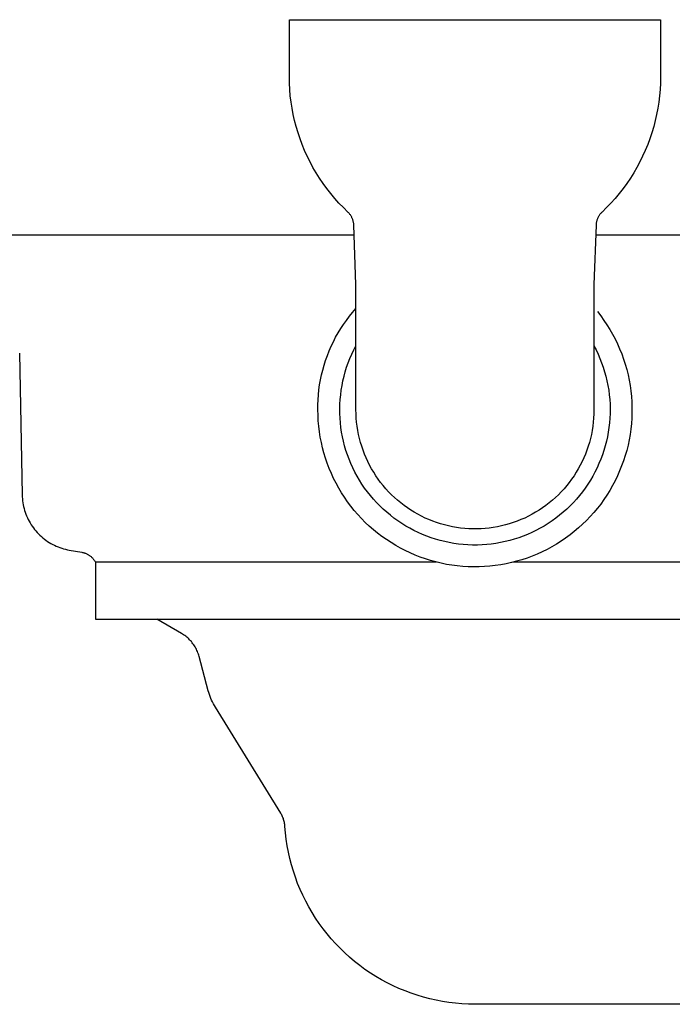
# Model space of a CAD drawing. Units: millimetres. Extents: x -931 to 987, y -764 to 838.
# Drawn here: x -664 to -595, y 233 to 336 of the extents above; entities that cross this region are included whole.
import ezdxf

# ---------------------------------------------------------------- set-up
doc = ezdxf.new("R2010")
doc.units = ezdxf.units.MM
doc.header["$MEASUREMENT"] = 0
doc.layers.add('Default', color=7, linetype='Continuous', true_color=0x000000)
doc.layers.add('Make2D$visible$lines', color=7, linetype='Continuous', true_color=0x000000)

msp = doc.modelspace()

# ---------------------------------------------------------------- linework, layer by layer
at = {"layer": 'Default', "color": 7, "true_color": 0xffffff}
for p, q in [((-629.27, 305.04), (-628.94, 305.45)), ((-628.94, 305.45), (-628.59, 305.84)), ((-603.23, 305.53), (-602.88, 305.08)), ((-630.19, 303.74), (-629.9, 304.18)), ((-629.9, 304.18), (-629.59, 304.61)), ((-629.59, 304.61), (-629.27, 305.04)), ((-602.88, 305.08), (-602.54, 304.61)), ((-602.54, 304.61), (-602.22, 304.14)), ((-630.73, 302.83), (-630.47, 303.29)), ((-630.47, 303.29), (-630.19, 303.74)), ((-602.22, 304.14), (-601.92, 303.65)), ((-601.92, 303.65), (-601.64, 303.15)), ((-601.64, 303.15), (-601.37, 302.65)), ((-631.2, 301.88), (-630.97, 302.36)), ((-630.97, 302.36), (-630.73, 302.83)), ((-601.37, 302.65), (-601.12, 302.13)), ((-601.12, 302.13), (-600.89, 301.61)), ((-631.6, 300.9), (-631.41, 301.39)), ((-631.41, 301.39), (-631.2, 301.88)), ((-600.89, 301.61), (-600.67, 301.08)), ((-600.67, 301.08), (-600.48, 300.54)), ((-631.94, 299.9), (-631.78, 300.4)), ((-631.78, 300.4), (-631.6, 300.9)), ((-600.48, 300.54), (-600.3, 299.99)), ((-632.21, 298.88), (-632.08, 299.39)), ((-632.08, 299.39), (-631.94, 299.9)), ((-600.3, 299.99), (-600.15, 299.44)), ((-600.15, 299.44), (-600.01, 298.89)), ((-632.41, 297.84), (-632.32, 298.36)), ((-632.32, 298.36), (-632.21, 298.88)), ((-600.01, 298.89), (-599.89, 298.33)), ((-599.89, 298.33), (-599.79, 297.76)), ((-632.54, 296.78), (-632.48, 297.31)), ((-632.48, 297.31), (-632.41, 297.84)), ((-599.79, 297.76), (-599.71, 297.19)), ((-599.71, 297.19), (-599.65, 296.62)), ((-632.59, 295.73), (-632.57, 296.26)), ((-632.57, 296.26), (-632.54, 296.78)), ((-599.65, 296.62), (-599.61, 296.05)), ((-599.61, 296.05), (-599.59, 295.48)), ((-632.59, 295.2), (-632.59, 295.73)), ((-632.58, 294.63), (-632.59, 295.2)), ((-599.59, 294.91), (-599.61, 294.34)), ((-599.59, 295.48), (-599.59, 294.91)), ((-632.55, 294.05), (-632.58, 294.63)), ((-632.5, 293.48), (-632.55, 294.05)), ((-599.61, 294.34), (-599.65, 293.76)), ((-632.43, 292.91), (-632.5, 293.48)), ((-632.34, 292.35), (-632.43, 292.91)), ((-599.71, 293.19), (-599.79, 292.63)), ((-599.65, 293.76), (-599.71, 293.19)), ((-632.23, 291.79), (-632.34, 292.35)), ((-632.11, 291.23), (-632.23, 291.79)), ((-599.89, 292.06), (-600.01, 291.5)), ((-599.79, 292.63), (-599.89, 292.06)), ((-631.96, 290.68), (-632.11, 291.23)), ((-600.15, 290.95), (-600.31, 290.4)), ((-600.01, 291.5), (-600.15, 290.95)), ((-631.79, 290.13), (-631.96, 290.68)), ((-631.61, 289.59), (-631.79, 290.13)), ((-600.48, 289.85), (-600.68, 289.31)), ((-600.31, 290.4), (-600.48, 289.85)), ((-631.4, 289.05), (-631.61, 289.59)), ((-631.18, 288.52), (-631.4, 289.05)), ((-600.89, 288.78), (-601.12, 288.26)), ((-600.68, 289.31), (-600.89, 288.78)), ((-630.94, 288), (-631.18, 288.52)), ((-630.68, 287.49), (-630.94, 288)), ((-601.37, 287.74), (-601.64, 287.24)), ((-601.12, 288.26), (-601.37, 287.74)), ((-630.4, 286.99), (-630.68, 287.49)), ((-630.11, 286.5), (-630.4, 286.99)), ((-601.92, 286.74), (-602.23, 286.25)), ((-601.64, 287.24), (-601.92, 286.74)), ((-629.8, 286.02), (-630.11, 286.5)), ((-629.47, 285.55), (-629.8, 286.02)), ((-629.13, 285.09), (-629.47, 285.55)), ((-602.54, 285.78), (-602.88, 285.31)), ((-602.23, 286.25), (-602.54, 285.78)), ((-628.77, 284.64), (-629.13, 285.09)), ((-628.4, 284.21), (-628.77, 284.64)), ((-603.23, 284.86), (-603.6, 284.42)), ((-602.88, 285.31), (-603.23, 284.86)), ((-628.01, 283.79), (-628.4, 284.21)), ((-627.61, 283.38), (-628.01, 283.79)), ((-604.38, 283.58), (-604.79, 283.18)), ((-603.98, 283.99), (-604.38, 283.58)), ((-603.6, 284.42), (-603.98, 283.99)), ((-627.19, 282.99), (-627.61, 283.38)), ((-626.76, 282.61), (-627.19, 282.99)), ((-626.32, 282.25), (-626.76, 282.61)), ((-605.21, 282.8), (-605.65, 282.42)), ((-604.79, 283.18), (-605.21, 282.8)), ((-625.86, 281.9), (-626.32, 282.25)), ((-625.39, 281.57), (-625.86, 281.9)), ((-624.91, 281.26), (-625.39, 281.57)), ((-607.03, 281.41), (-607.51, 281.1)), ((-606.56, 281.73), (-607.03, 281.41)), ((-606.1, 282.07), (-606.56, 281.73)), ((-605.65, 282.42), (-606.1, 282.07)), ((-624.42, 280.96), (-624.91, 281.26)), ((-623.93, 280.68), (-624.42, 280.96)), ((-623.42, 280.41), (-623.93, 280.68)), ((-622.9, 280.17), (-623.42, 280.41)), ((-608.51, 280.54), (-609.03, 280.29)), ((-608.01, 280.81), (-608.51, 280.54)), ((-607.51, 281.1), (-608.01, 280.81)), ((-622.37, 279.94), (-622.9, 280.17)), ((-621.84, 279.73), (-622.37, 279.94)), ((-621.3, 279.54), (-621.84, 279.73)), ((-620.75, 279.37), (-621.3, 279.54)), ((-620.2, 279.22), (-620.75, 279.37)), ((-611.16, 279.45), (-611.71, 279.29)), ((-610.61, 279.63), (-611.16, 279.45)), ((-610.08, 279.83), (-610.61, 279.63)), ((-609.55, 280.05), (-610.08, 279.83)), ((-609.03, 280.29), (-609.55, 280.05)), ((-619.64, 279.09), (-620.2, 279.22)), ((-619.08, 278.97), (-619.64, 279.09)), ((-618.52, 278.88), (-619.08, 278.97)), ((-617.95, 278.8), (-618.52, 278.88)), ((-617.38, 278.75), (-617.95, 278.8)), ((-616.81, 278.71), (-617.38, 278.75)), ((-616.24, 278.7), (-616.81, 278.71)), ((-615.66, 278.7), (-616.24, 278.7)), ((-615.09, 278.73), (-615.66, 278.7)), ((-614.52, 278.77), (-615.09, 278.73)), ((-613.95, 278.84), (-614.52, 278.77)), ((-613.38, 278.92), (-613.95, 278.84)), ((-612.82, 279.03), (-613.38, 278.92)), ((-612.26, 279.15), (-612.82, 279.03)), ((-611.71, 279.29), (-612.26, 279.15))]:
    msp.add_line(p, q, dxfattribs=at)
at = {"layer": 'Make2D$visible$lines', "color": 7, "true_color": 0xffffff}
for p, q in [((-635.59, 330.2), (-635.59, 336.2)), ((-635.59, 336.2), (-596.59, 336.2)), ((-596.59, 336.2), (-596.59, 330.2)), ((-635.58, 329.54), (-635.59, 330.2)), ((-596.59, 330.2), (-596.6, 329.54)), ((-635.55, 328.87), (-635.58, 329.54)), ((-596.6, 329.54), (-596.64, 328.87)), ((-635.49, 328.21), (-635.55, 328.87)), ((-635.41, 327.55), (-635.49, 328.21)), ((-596.69, 328.21), (-596.77, 327.55)), ((-596.64, 328.87), (-596.69, 328.21)), ((-635.31, 326.9), (-635.41, 327.55)), ((-596.77, 327.55), (-596.87, 326.9)), ((-635.19, 326.25), (-635.31, 326.9)), ((-635.04, 325.6), (-635.19, 326.25)), ((-597, 326.25), (-597.14, 325.6)), ((-596.87, 326.9), (-597, 326.25)), ((-634.87, 324.96), (-635.04, 325.6)), ((-634.68, 324.32), (-634.87, 324.96)), ((-597.31, 324.96), (-597.5, 324.32)), ((-597.14, 325.6), (-597.31, 324.96)), ((-634.47, 323.69), (-634.68, 324.32)), ((-597.5, 324.32), (-597.71, 323.69)), ((-634.24, 323.07), (-634.47, 323.69)), ((-633.99, 322.46), (-634.24, 323.07)), ((-597.94, 323.07), (-598.19, 322.46)), ((-597.71, 323.69), (-597.94, 323.07)), ((-633.71, 321.85), (-633.99, 322.46)), ((-633.42, 321.26), (-633.71, 321.85)), ((-598.47, 321.85), (-598.76, 321.26)), ((-598.19, 322.46), (-598.47, 321.85)), ((-633.11, 320.67), (-633.42, 321.26)), ((-598.76, 321.26), (-599.08, 320.67)), ((-632.77, 320.1), (-633.11, 320.67)), ((-632.42, 319.54), (-632.77, 320.1)), ((-599.41, 320.1), (-599.76, 319.54)), ((-599.08, 320.67), (-599.41, 320.1)), ((-632.05, 318.99), (-632.42, 319.54)), ((-631.66, 318.45), (-632.05, 318.99)), ((-600.13, 318.99), (-600.53, 318.45)), ((-599.76, 319.54), (-600.13, 318.99)), ((-631.25, 317.93), (-631.66, 318.45)), ((-630.82, 317.42), (-631.25, 317.93)), ((-600.93, 317.93), (-601.36, 317.42)), ((-600.53, 318.45), (-600.93, 317.93)), ((-630.38, 316.93), (-630.82, 317.42)), ((-629.92, 316.45), (-630.38, 316.93)), ((-601.8, 316.93), (-602.26, 316.45)), ((-601.36, 317.42), (-601.8, 316.93)), ((-629.44, 315.99), (-629.92, 316.45)), ((-629.4, 315.94), (-629.44, 315.99)), ((-629.35, 315.89), (-629.4, 315.94)), ((-629.3, 315.84), (-629.35, 315.89)), ((-629.26, 315.79), (-629.3, 315.84)), ((-629.22, 315.73), (-629.26, 315.79)), ((-629.18, 315.68), (-629.22, 315.73)), ((-629.14, 315.62), (-629.18, 315.68)), ((-629.1, 315.57), (-629.14, 315.62)), ((-629.07, 315.51), (-629.1, 315.57)), ((-603.08, 315.57), (-603.11, 315.51)), ((-603.04, 315.62), (-603.08, 315.57)), ((-603.01, 315.68), (-603.04, 315.62)), ((-602.96, 315.73), (-603.01, 315.68)), ((-602.92, 315.79), (-602.96, 315.73)), ((-602.88, 315.84), (-602.92, 315.79)), ((-602.83, 315.89), (-602.88, 315.84)), ((-602.79, 315.94), (-602.83, 315.89)), ((-602.74, 315.99), (-602.79, 315.94)), ((-602.26, 316.45), (-602.74, 315.99)), ((-629.04, 315.45), (-629.07, 315.51)), ((-629.01, 315.39), (-629.04, 315.45)), ((-628.98, 315.32), (-629.01, 315.39)), ((-628.95, 315.26), (-628.98, 315.32)), ((-628.93, 315.2), (-628.95, 315.26)), ((-628.91, 315.13), (-628.93, 315.2)), ((-628.89, 315.07), (-628.91, 315.13)), ((-628.87, 315), (-628.89, 315.07)), ((-628.86, 314.94), (-628.87, 315)), ((-628.84, 314.87), (-628.86, 314.94)), ((-628.83, 314.8), (-628.84, 314.87)), ((-628.82, 314.74), (-628.83, 314.8)), ((-628.82, 314.67), (-628.82, 314.74)), ((-628.81, 314.6), (-628.82, 314.67)), ((-628.6, 308.37), (-628.81, 314.6)), ((-603.37, 314.6), (-603.59, 308.37)), ((-603.36, 314.67), (-603.37, 314.6)), ((-603.35, 314.8), (-603.36, 314.74)), ((-603.36, 314.74), (-603.36, 314.67)), ((-603.34, 314.87), (-603.35, 314.8)), ((-603.33, 314.94), (-603.34, 314.87)), ((-603.31, 315), (-603.33, 314.94)), ((-603.29, 315.07), (-603.31, 315)), ((-603.28, 315.13), (-603.29, 315.07)), ((-603.25, 315.2), (-603.28, 315.13)), ((-603.23, 315.26), (-603.25, 315.2)), ((-603.2, 315.32), (-603.23, 315.26)), ((-603.18, 315.39), (-603.2, 315.32)), ((-603.15, 315.45), (-603.18, 315.39)), ((-603.11, 315.51), (-603.15, 315.45)), ((-628.78, 313.56), (-677.81, 313.56)), ((-554.37, 313.56), (-603.4, 313.56)), ((-628.59, 308.02), (-628.6, 308.37)), ((-603.59, 308.37), (-603.59, 308.02)), ((-628.59, 295.2), (-628.59, 308.02)), ((-603.59, 308.02), (-603.59, 295.2)), ((-663.93, 301.17), (-663.66, 286.27)), ((-629.22, 300.6), (-629.03, 301.05)), ((-629.03, 301.05), (-628.82, 301.5)), ((-628.82, 301.5), (-628.59, 301.94)), ((-603.59, 301.94), (-603.36, 301.5)), ((-603.36, 301.5), (-603.15, 301.05)), ((-603.15, 301.05), (-602.96, 300.6)), ((-629.57, 299.68), (-629.4, 300.14)), ((-629.4, 300.14), (-629.22, 300.6)), ((-602.96, 300.6), (-602.78, 300.14)), ((-602.78, 300.14), (-602.62, 299.68)), ((-629.84, 298.73), (-629.71, 299.21)), ((-629.71, 299.21), (-629.57, 299.68)), ((-602.62, 299.68), (-602.47, 299.21)), ((-602.47, 299.21), (-602.34, 298.73)), ((-630.06, 297.77), (-629.96, 298.25)), ((-629.96, 298.25), (-629.84, 298.73)), ((-602.34, 298.73), (-602.22, 298.25)), ((-602.22, 298.25), (-602.13, 297.77)), ((-630.2, 296.79), (-630.14, 297.28)), ((-630.14, 297.28), (-630.06, 297.77)), ((-602.13, 297.77), (-602.04, 297.28)), ((-602.04, 297.28), (-601.98, 296.79)), ((-630.28, 295.81), (-630.25, 296.3)), ((-630.25, 296.3), (-630.2, 296.79)), ((-601.98, 296.79), (-601.93, 296.3)), ((-601.93, 296.3), (-601.9, 295.81)), ((-630.29, 295.32), (-630.28, 295.81)), ((-630.29, 294.83), (-630.29, 295.32)), ((-628.58, 294.77), (-628.59, 295.2)), ((-603.59, 295.2), (-603.6, 294.77)), ((-601.9, 295.81), (-601.89, 295.32)), ((-601.89, 295.32), (-601.9, 294.83)), ((-630.26, 294.33), (-630.29, 294.83)), ((-630.23, 293.84), (-630.26, 294.33)), ((-630.17, 293.35), (-630.23, 293.84)), ((-628.56, 294.34), (-628.58, 294.77)), ((-628.52, 293.91), (-628.56, 294.34)), ((-628.47, 293.48), (-628.52, 293.91)), ((-603.66, 293.91), (-603.71, 293.48)), ((-603.62, 294.34), (-603.66, 293.91)), ((-603.6, 294.77), (-603.62, 294.34)), ((-601.96, 293.84), (-602.01, 293.35)), ((-601.92, 294.33), (-601.96, 293.84)), ((-601.9, 294.83), (-601.92, 294.33)), ((-630.1, 292.86), (-630.17, 293.35)), ((-630.01, 292.38), (-630.1, 292.86)), ((-628.41, 293.05), (-628.47, 293.48)), ((-628.32, 292.63), (-628.41, 293.05)), ((-603.78, 293.05), (-603.86, 292.63)), ((-603.71, 293.48), (-603.78, 293.05)), ((-602.08, 292.86), (-602.17, 292.38)), ((-602.01, 293.35), (-602.08, 292.86)), ((-629.9, 291.9), (-630.01, 292.38)), ((-629.78, 291.42), (-629.9, 291.9)), ((-628.23, 292.21), (-628.32, 292.63)), ((-628.12, 291.79), (-628.23, 292.21)), ((-627.99, 291.38), (-628.12, 291.79)), ((-604.06, 291.79), (-604.19, 291.38)), ((-603.95, 292.21), (-604.06, 291.79)), ((-603.86, 292.63), (-603.95, 292.21)), ((-602.28, 291.9), (-602.4, 291.42)), ((-602.17, 292.38), (-602.28, 291.9)), ((-629.64, 290.95), (-629.78, 291.42)), ((-629.48, 290.48), (-629.64, 290.95)), ((-627.85, 290.97), (-627.99, 291.38)), ((-627.7, 290.56), (-627.85, 290.97)), ((-604.33, 290.97), (-604.48, 290.56)), ((-604.19, 291.38), (-604.33, 290.97)), ((-602.54, 290.95), (-602.7, 290.48)), ((-602.4, 291.42), (-602.54, 290.95)), ((-629.31, 290.02), (-629.48, 290.48)), ((-629.13, 289.56), (-629.31, 290.02)), ((-627.53, 290.17), (-627.7, 290.56)), ((-627.35, 289.77), (-627.53, 290.17)), ((-627.16, 289.39), (-627.35, 289.77)), ((-604.83, 289.77), (-605.02, 289.39)), ((-604.65, 290.17), (-604.83, 289.77)), ((-604.48, 290.56), (-604.65, 290.17)), ((-602.87, 290.02), (-603.06, 289.56)), ((-602.7, 290.48), (-602.87, 290.02)), ((-628.92, 289.11), (-629.13, 289.56)), ((-628.7, 288.67), (-628.92, 289.11)), ((-628.47, 288.24), (-628.7, 288.67)), ((-626.95, 289.01), (-627.16, 289.39)), ((-626.73, 288.64), (-626.95, 289.01)), ((-626.5, 288.28), (-626.73, 288.64)), ((-605.45, 288.64), (-605.68, 288.28)), ((-605.23, 289.01), (-605.45, 288.64)), ((-605.02, 289.39), (-605.23, 289.01)), ((-603.48, 288.67), (-603.71, 288.24)), ((-603.26, 289.11), (-603.48, 288.67)), ((-603.06, 289.56), (-603.26, 289.11)), ((-628.22, 287.81), (-628.47, 288.24)), ((-627.96, 287.4), (-628.22, 287.81)), ((-626.25, 287.92), (-626.5, 288.28)), ((-626, 287.57), (-626.25, 287.92)), ((-605.93, 287.92), (-606.19, 287.57)), ((-605.68, 288.28), (-605.93, 287.92)), ((-603.96, 287.81), (-604.23, 287.4)), ((-603.71, 288.24), (-603.96, 287.81)), ((-627.68, 286.99), (-627.96, 287.4)), ((-627.39, 286.59), (-627.68, 286.99)), ((-627.08, 286.21), (-627.39, 286.59)), ((-625.73, 287.24), (-626, 287.57)), ((-625.45, 286.91), (-625.73, 287.24)), ((-625.16, 286.59), (-625.45, 286.91)), ((-624.85, 286.28), (-625.16, 286.59)), ((-607.03, 286.59), (-607.33, 286.28)), ((-606.73, 286.91), (-607.03, 286.59)), ((-606.45, 287.24), (-606.73, 286.91)), ((-606.19, 287.57), (-606.45, 287.24)), ((-604.8, 286.59), (-605.1, 286.21)), ((-604.5, 286.99), (-604.8, 286.59)), ((-604.23, 287.4), (-604.5, 286.99)), ((-663.66, 286.27), (-663.66, 286.07)), ((-663.66, 286.07), (-663.64, 285.86)), ((-663.64, 285.86), (-663.62, 285.65)), ((-663.62, 285.65), (-663.59, 285.45)), ((-626.76, 285.83), (-627.08, 286.21)), ((-626.43, 285.47), (-626.76, 285.83)), ((-624.54, 285.99), (-624.85, 286.28)), ((-624.22, 285.7), (-624.54, 285.99)), ((-623.88, 285.43), (-624.22, 285.7)), ((-607.96, 285.7), (-608.3, 285.43)), ((-607.64, 285.99), (-607.96, 285.7)), ((-607.33, 286.28), (-607.64, 285.99)), ((-605.42, 285.83), (-605.75, 285.47)), ((-605.1, 286.21), (-605.42, 285.83)), ((-663.59, 285.45), (-663.56, 285.24)), ((-663.56, 285.24), (-663.52, 285.04)), ((-663.52, 285.04), (-663.47, 284.84)), ((-663.47, 284.84), (-663.41, 284.64)), ((-663.41, 284.64), (-663.35, 284.45)), ((-626.09, 285.11), (-626.43, 285.47)), ((-625.73, 284.77), (-626.09, 285.11)), ((-625.36, 284.44), (-625.73, 284.77)), ((-623.54, 285.16), (-623.88, 285.43)), ((-623.19, 284.91), (-623.54, 285.16)), ((-622.83, 284.67), (-623.19, 284.91)), ((-622.47, 284.45), (-622.83, 284.67)), ((-609.35, 284.67), (-609.72, 284.45)), ((-608.99, 284.91), (-609.35, 284.67)), ((-608.64, 285.16), (-608.99, 284.91)), ((-608.3, 285.43), (-608.64, 285.16)), ((-606.45, 284.77), (-606.82, 284.44)), ((-606.1, 285.11), (-606.45, 284.77)), ((-605.75, 285.47), (-606.1, 285.11)), ((-663.35, 284.45), (-663.28, 284.25)), ((-663.28, 284.25), (-663.2, 284.06)), ((-663.2, 284.06), (-663.12, 283.87)), ((-663.12, 283.87), (-663.03, 283.68)), ((-663.03, 283.68), (-662.93, 283.5)), ((-662.93, 283.5), (-662.83, 283.32)), ((-624.98, 284.13), (-625.36, 284.44)), ((-624.6, 283.83), (-624.98, 284.13)), ((-624.2, 283.54), (-624.6, 283.83)), ((-623.79, 283.26), (-624.2, 283.54)), ((-622.09, 284.23), (-622.47, 284.45)), ((-621.71, 284.03), (-622.09, 284.23)), ((-621.32, 283.84), (-621.71, 284.03)), ((-620.92, 283.67), (-621.32, 283.84)), ((-620.52, 283.51), (-620.92, 283.67)), ((-620.12, 283.36), (-620.52, 283.51)), ((-611.66, 283.51), (-612.06, 283.36)), ((-611.26, 283.67), (-611.66, 283.51)), ((-610.86, 283.84), (-611.26, 283.67)), ((-610.47, 284.03), (-610.86, 283.84)), ((-610.09, 284.23), (-610.47, 284.03)), ((-609.72, 284.45), (-610.09, 284.23)), ((-607.99, 283.54), (-608.4, 283.26)), ((-607.59, 283.83), (-607.99, 283.54)), ((-607.2, 284.13), (-607.59, 283.83)), ((-606.82, 284.44), (-607.2, 284.13)), ((-662.83, 283.32), (-662.72, 283.14)), ((-662.72, 283.14), (-662.61, 282.97)), ((-662.61, 282.97), (-662.49, 282.8)), ((-662.49, 282.8), (-662.36, 282.64)), ((-662.36, 282.64), (-662.23, 282.48)), ((-662.23, 282.48), (-662.09, 282.33)), ((-623.37, 283), (-623.79, 283.26)), ((-622.94, 282.76), (-623.37, 283)), ((-622.5, 282.53), (-622.94, 282.76)), ((-622.06, 282.31), (-622.5, 282.53)), ((-619.71, 283.23), (-620.12, 283.36)), ((-619.29, 283.12), (-619.71, 283.23)), ((-618.87, 283.01), (-619.29, 283.12)), ((-618.45, 282.92), (-618.87, 283.01)), ((-618.03, 282.85), (-618.45, 282.92)), ((-617.6, 282.79), (-618.03, 282.85)), ((-617.17, 282.74), (-617.6, 282.79)), ((-616.74, 282.72), (-617.17, 282.74)), ((-616.31, 282.7), (-616.74, 282.72)), ((-615.88, 282.7), (-616.31, 282.7)), ((-615.44, 282.72), (-615.88, 282.7)), ((-615.01, 282.74), (-615.44, 282.72)), ((-614.58, 282.79), (-615.01, 282.74)), ((-614.16, 282.85), (-614.58, 282.79)), ((-613.73, 282.92), (-614.16, 282.85)), ((-613.31, 283.01), (-613.73, 282.92)), ((-612.89, 283.12), (-613.31, 283.01)), ((-612.48, 283.23), (-612.89, 283.12)), ((-612.06, 283.36), (-612.48, 283.23)), ((-609.68, 282.53), (-610.12, 282.31)), ((-609.24, 282.76), (-609.68, 282.53)), ((-608.81, 283), (-609.24, 282.76)), ((-608.4, 283.26), (-608.81, 283)), ((-662.09, 282.33), (-661.95, 282.18)), ((-661.95, 282.18), (-661.8, 282.03)), ((-661.8, 282.03), (-661.65, 281.89)), ((-661.65, 281.89), (-661.49, 281.76)), ((-661.49, 281.76), (-661.33, 281.63)), ((-661.33, 281.63), (-661.17, 281.5)), ((-661.17, 281.5), (-660.99, 281.39)), ((-621.61, 282.11), (-622.06, 282.31)), ((-621.15, 281.93), (-621.61, 282.11)), ((-620.69, 281.76), (-621.15, 281.93)), ((-620.22, 281.61), (-620.69, 281.76)), ((-619.75, 281.48), (-620.22, 281.61)), ((-619.27, 281.36), (-619.75, 281.48)), ((-612.44, 281.48), (-612.91, 281.36)), ((-611.96, 281.61), (-612.44, 281.48)), ((-611.49, 281.76), (-611.96, 281.61)), ((-611.03, 281.93), (-611.49, 281.76)), ((-610.57, 282.11), (-611.03, 281.93)), ((-610.12, 282.31), (-610.57, 282.11)), ((-660.99, 281.39), (-660.82, 281.27)), ((-660.82, 281.27), (-660.64, 281.17)), ((-660.64, 281.17), (-660.46, 281.07)), ((-660.46, 281.07), (-660.28, 280.97)), ((-660.28, 280.97), (-660.09, 280.89)), ((-660.09, 280.89), (-659.9, 280.81)), ((-659.9, 280.81), (-659.71, 280.73)), ((-659.71, 280.73), (-659.51, 280.67)), ((-659.51, 280.67), (-659.31, 280.61)), ((-659.31, 280.61), (-659.11, 280.55)), ((-659.11, 280.55), (-658.91, 280.51)), ((-658.91, 280.51), (-658.71, 280.47)), ((-658.71, 280.47), (-657.4, 280.24)), ((-618.79, 281.26), (-619.27, 281.36)), ((-618.3, 281.17), (-618.79, 281.26)), ((-617.81, 281.1), (-618.3, 281.17)), ((-617.32, 281.05), (-617.81, 281.1)), ((-616.83, 281.02), (-617.32, 281.05)), ((-616.34, 281), (-616.83, 281.02)), ((-615.84, 281), (-616.34, 281)), ((-615.35, 281.02), (-615.84, 281)), ((-614.86, 281.05), (-615.35, 281.02)), ((-614.37, 281.1), (-614.86, 281.05)), ((-613.88, 281.17), (-614.37, 281.1)), ((-613.4, 281.26), (-613.88, 281.17)), ((-612.91, 281.36), (-613.4, 281.26)), ((-657.4, 280.24), (-657.33, 280.22)), ((-657.33, 280.22), (-657.26, 280.21)), ((-657.26, 280.21), (-657.2, 280.19)), ((-657.2, 280.19), (-657.13, 280.17)), ((-657.13, 280.17), (-657.07, 280.15)), ((-657.07, 280.15), (-657.01, 280.13)), ((-657.01, 280.13), (-656.94, 280.1)), ((-656.94, 280.1), (-656.88, 280.07)), ((-656.88, 280.07), (-656.82, 280.04)), ((-656.82, 280.04), (-656.76, 280.01)), ((-656.76, 280.01), (-656.7, 279.98)), ((-656.7, 279.98), (-656.65, 279.94)), ((-656.65, 279.94), (-656.59, 279.9)), ((-656.59, 279.9), (-656.54, 279.86)), ((-656.54, 279.86), (-656.48, 279.82)), ((-656.48, 279.82), (-656.43, 279.78)), ((-656.43, 279.78), (-656.38, 279.73)), ((-656.38, 279.73), (-656.33, 279.69)), ((-656.33, 279.69), (-656.29, 279.64)), ((-656.29, 279.64), (-656.24, 279.59)), ((-656.24, 279.59), (-656.2, 279.54)), ((-656.2, 279.54), (-656.16, 279.48)), ((-656.16, 279.48), (-656.12, 279.43)), ((-656.12, 279.43), (-656.08, 279.37)), ((-656.08, 279.37), (-656.04, 279.32)), ((-656.04, 279.32), (-656.01, 279.26)), ((-656.01, 279.26), (-655.97, 279.2)), ((-655.97, 279.2), (-655.97, 273.2)), ((-620.12, 279.2), (-655.97, 279.2)), ((-576.21, 279.2), (-612.06, 279.2)), ((-655.97, 273.2), (-576.21, 273.2)), ((-646.94, 271.72), (-649.5, 273.2)), ((-646.82, 271.65), (-646.94, 271.72)), ((-646.7, 271.57), (-646.82, 271.65)), ((-646.59, 271.49), (-646.7, 271.57)), ((-646.48, 271.41), (-646.59, 271.49)), ((-646.38, 271.33), (-646.48, 271.41)), ((-646.27, 271.24), (-646.38, 271.33)), ((-646.17, 271.14), (-646.27, 271.24)), ((-646.08, 271.05), (-646.17, 271.14)), ((-645.98, 270.95), (-646.08, 271.05)), ((-645.89, 270.85), (-645.98, 270.95)), ((-645.8, 270.74), (-645.89, 270.85)), ((-645.72, 270.63), (-645.8, 270.74)), ((-645.64, 270.52), (-645.72, 270.63)), ((-645.57, 270.41), (-645.64, 270.52)), ((-645.49, 270.29), (-645.57, 270.41)), ((-645.43, 270.17), (-645.49, 270.29)), ((-645.36, 270.05), (-645.43, 270.17)), ((-645.3, 269.93), (-645.36, 270.05)), ((-645.25, 269.8), (-645.3, 269.93)), ((-645.2, 269.68), (-645.25, 269.8)), ((-645.15, 269.55), (-645.2, 269.68)), ((-645.11, 269.42), (-645.15, 269.55)), ((-645.07, 269.29), (-645.11, 269.42)), ((-644.11, 265.69), (-645.07, 269.29)), ((-644.05, 265.49), (-644.11, 265.69)), ((-643.99, 265.29), (-644.05, 265.49)), ((-643.92, 265.09), (-643.99, 265.29)), ((-643.84, 264.89), (-643.92, 265.09)), ((-643.76, 264.7), (-643.84, 264.89)), ((-643.67, 264.51), (-643.76, 264.7)), ((-643.57, 264.32), (-643.67, 264.51)), ((-643.47, 264.14), (-643.57, 264.32)), ((-643.36, 263.96), (-643.47, 264.14)), ((-636.49, 252.82), (-643.36, 263.96)), ((-636.44, 252.73), (-636.49, 252.82)), ((-636.39, 252.64), (-636.44, 252.73)), ((-636.34, 252.55), (-636.39, 252.64)), ((-636.3, 252.45), (-636.34, 252.55)), ((-636.26, 252.36), (-636.3, 252.45)), ((-636.22, 252.26), (-636.26, 252.36)), ((-636.19, 252.16), (-636.22, 252.26)), ((-636.16, 252.06), (-636.19, 252.16)), ((-636.13, 251.96), (-636.16, 252.06)), ((-636.11, 251.86), (-636.13, 251.96)), ((-636.09, 251.75), (-636.11, 251.86)), ((-636.07, 251.65), (-636.09, 251.75)), ((-636.06, 251.55), (-636.07, 251.65)), ((-636.05, 251.44), (-636.06, 251.55)), ((-636, 250.76), (-636.05, 251.44)), ((-635.92, 250.08), (-636, 250.76)), ((-635.81, 249.41), (-635.92, 250.08)), ((-635.69, 248.73), (-635.81, 249.41)), ((-635.54, 248.06), (-635.69, 248.73)), ((-635.37, 247.4), (-635.54, 248.06)), ((-635.17, 246.75), (-635.37, 247.4)), ((-634.96, 246.1), (-635.17, 246.75)), ((-634.72, 245.45), (-634.96, 246.1)), ((-634.46, 244.82), (-634.72, 245.45)), ((-634.18, 244.2), (-634.46, 244.82)), ((-633.87, 243.58), (-634.18, 244.2)), ((-633.55, 242.98), (-633.87, 243.58)), ((-633.2, 242.39), (-633.55, 242.98)), ((-632.84, 241.81), (-633.2, 242.39)), ((-632.46, 241.24), (-632.84, 241.81)), ((-632.05, 240.69), (-632.46, 241.24)), ((-631.63, 240.15), (-632.05, 240.69)), ((-631.19, 239.63), (-631.63, 240.15)), ((-630.73, 239.12), (-631.19, 239.63)), ((-630.26, 238.63), (-630.73, 239.12)), ((-629.77, 238.15), (-630.26, 238.63)), ((-629.26, 237.69), (-629.77, 238.15)), ((-628.74, 237.25), (-629.26, 237.69)), ((-628.2, 236.83), (-628.74, 237.25)), ((-627.65, 236.42), (-628.2, 236.83)), ((-627.08, 236.03), (-627.65, 236.42)), ((-626.5, 235.67), (-627.08, 236.03)), ((-625.91, 235.32), (-626.5, 235.67)), ((-625.31, 235), (-625.91, 235.32)), ((-624.7, 234.69), (-625.31, 235)), ((-624.08, 234.41), (-624.7, 234.69)), ((-623.44, 234.15), (-624.08, 234.41)), ((-622.8, 233.9), (-623.44, 234.15)), ((-622.15, 233.69), (-622.8, 233.9)), ((-621.5, 233.49), (-622.15, 233.69)), ((-620.84, 233.32), (-621.5, 233.49)), ((-620.17, 233.17), (-620.84, 233.32)), ((-619.5, 233.04), (-620.17, 233.17)), ((-618.82, 232.93), (-619.5, 233.04)), ((-618.14, 232.85), (-618.82, 232.93)), ((-617.46, 232.79), (-618.14, 232.85)), ((-616.78, 232.76), (-617.46, 232.79)), ((-616.09, 232.75), (-616.78, 232.76)), ((-616.05, 232.75), (-616.09, 232.75)), ((-556.09, 232.75), (-616.02, 232.75))]:
    msp.add_line(p, q, dxfattribs=at)

doc.saveas('drawing.dxf')
